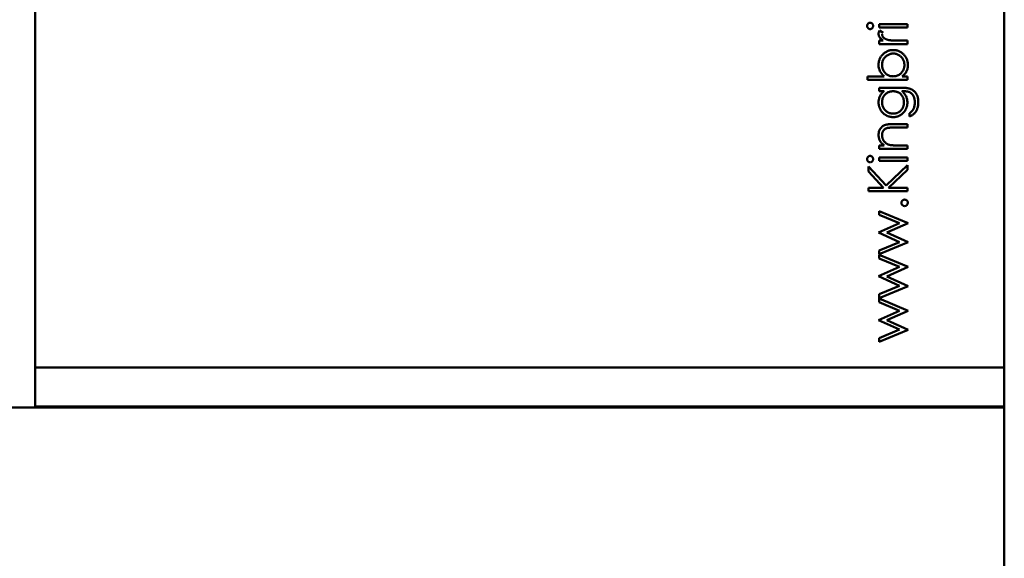
# Model space of a CAD drawing. Units: millimetres. Extents: x 145 to 374, y 96 to 290.
# Drawn here: x 352 to 352, y 114 to 114 of the extents above; entities that cross this region are included whole.
import ezdxf

# ---------------------------------------------------------------- set-up
doc = ezdxf.new("R2010")
doc.units = ezdxf.units.MM
doc.layers.add('Visibile (ANSI)', color=7, linetype='Continuous', lineweight=50)

msp = doc.modelspace()

# ---------------------------------------------------------------- linework, layer by layer
at = {"layer": 'Visibile (ANSI)'}
for p, q in [((352.13979, 171.4), (352.13979, 108)), ((351.88979, 115.9353), (351.88979, 113.9353)), ((352.10748, 114.03299), (352.10748, 114.03389)), ((352.10748, 114.03389), (352.11479, 114.03389)), ((352.11479, 114.03299), (352.10748, 114.03299)), ((352.11479, 114.03389), (352.11479, 114.03299)), ((352.10761, 114.03222), (352.1085, 114.03166)), ((352.10748, 114.02876), (352.10748, 114.02966)), ((352.10748, 114.02966), (352.10856, 114.02966)), ((352.11479, 114.02876), (352.10748, 114.02876)), ((352.11233, 114.02966), (352.11479, 114.02966)), ((352.11479, 114.02966), (352.11479, 114.02876)), ((352.10453, 114.01953), (352.10453, 114.02043)), ((352.10453, 114.02043), (352.10881, 114.02043)), ((352.11344, 114.02043), (352.11479, 114.02043)), ((352.11479, 114.02043), (352.11479, 114.01953)), ((352.11479, 114.01953), (352.10453, 114.01953)), ((352.10748, 114.01658), (352.10748, 114.01748)), ((352.10748, 114.01748), (352.11328, 114.01748)), ((352.10876, 114.01658), (352.10748, 114.01658)), ((352.1153, 114.01004), (352.1153, 114.01094)), ((352.11106, 114.00812), (352.11479, 114.00812)), ((352.11479, 114.00812), (352.11479, 114.00722)), ((352.11479, 114.00722), (352.11135, 114.00722)), ((352.10748, 114.00171), (352.10748, 114.00261)), ((352.10748, 114.00261), (352.1088, 114.00261)), ((352.11215, 114.00261), (352.11479, 114.00261)), ((352.11479, 114.00261), (352.11479, 114.00171)), ((352.11479, 114.00171), (352.10748, 114.00171)), ((352.10748, 113.99863), (352.10748, 113.99953)), ((352.10748, 113.99953), (352.11479, 113.99953)), ((352.11479, 113.99863), (352.10748, 113.99863)), ((352.10928, 113.99225), (352.11479, 113.99754)), ((352.11479, 113.99953), (352.11479, 113.99863)), ((352.11479, 113.99754), (352.11479, 113.99635)), ((352.10479, 113.99588), (352.10479, 113.99716)), ((352.10479, 113.99716), (352.10928, 113.99225)), ((352.1086, 113.99171), (352.10479, 113.99588)), ((352.11479, 113.99635), (352.10996, 113.99171)), ((352.10479, 113.99081), (352.10479, 113.99171)), ((352.10479, 113.99171), (352.1086, 113.99171)), ((352.11479, 113.99081), (352.10479, 113.99081)), ((352.10996, 113.99171), (352.11479, 113.99171)), ((352.11479, 113.99171), (352.11479, 113.99081)), ((352.10748, 113.98474), (352.10748, 113.98568)), ((352.10748, 113.98568), (352.11501, 113.98254)), ((352.11274, 113.98254), (352.10748, 113.98474)), ((352.10731, 113.98013), (352.11274, 113.98254)), ((352.11501, 113.98254), (352.10953, 113.98011)), ((352.11274, 113.97767), (352.10731, 113.98013)), ((352.10953, 113.98011), (352.11498, 113.97764)), ((352.10748, 113.97549), (352.11274, 113.97767)), ((352.11498, 113.97764), (352.10748, 113.97453)), ((352.10748, 113.97453), (352.10748, 113.97549)), ((352.10748, 113.97346), (352.10748, 113.9744)), ((352.10748, 113.9744), (352.11501, 113.97126)), ((352.11274, 113.97126), (352.10748, 113.97346)), ((352.10731, 113.96885), (352.11274, 113.97126)), ((352.11501, 113.97126), (352.10953, 113.96883)), ((352.11274, 113.96639), (352.10731, 113.96885)), ((352.10953, 113.96883), (352.11498, 113.96635)), ((352.10748, 113.96421), (352.11274, 113.96639)), ((352.11498, 113.96635), (352.10748, 113.96325)), ((352.10748, 113.96325), (352.10748, 113.96421)), ((352.10748, 113.96218), (352.10748, 113.96312)), ((352.10748, 113.96312), (352.11501, 113.95998)), ((352.11274, 113.95998), (352.10748, 113.96218)), ((352.10731, 113.95757), (352.11274, 113.95998)), ((352.11501, 113.95998), (352.10953, 113.95754)), ((352.11274, 113.95511), (352.10731, 113.95757)), ((352.10953, 113.95754), (352.11498, 113.95507)), ((352.10748, 113.95293), (352.11274, 113.95511)), ((352.11498, 113.95507), (352.10748, 113.95197)), ((352.10748, 113.95197), (352.10748, 113.95293)), ((351.88979, 113.9453), (351.88979, 113.9352)), ((352.13979, 113.9453), (351.88979, 113.9453)), ((352.13979, 113.935), (351.34333, 113.935)), ((352.13979, 113.9353), (351.88979, 113.9353)), ((352.13979, 113.9352), (351.88979, 113.9352))]:
    msp.add_line(p, q, dxfattribs=at)
for centre, radius, start, end in [((352.1141, 113.98782), 0.000861, 181.3702, 268.7881), ((352.11409, 113.9878), 0.000824, 269.3508, 0.1975)]:
    msp.add_arc(centre, radius, start, end, dxfattribs=at)
msp.add_ellipse((352.3905, 114.13395), major_axis=(-0.28289, -0.11192), ratio=0.107084, start_param=6.24069, end_param=6.342241, dxfattribs=at)
for points, knots in [([(352.10441, 114.03344), (352.10441, 114.03349), (352.10441, 114.0336), (352.10446, 114.03376), (352.10453, 114.0339), (352.10463, 114.03403), (352.10474, 114.03414), (352.10488, 114.03422), (352.10503, 114.03427), (352.10513, 114.03427), (352.10518, 114.03427)], [0, 0, 0, 0, 0.131899, 0.258284, 0.384341, 0.51198, 0.638632, 0.75923, 0.877412, 1, 1, 1, 1]), ([(352.10518, 114.03261), (352.10513, 114.03261), (352.10503, 114.03262), (352.10488, 114.03267), (352.10475, 114.03274), (352.10463, 114.03285), (352.10453, 114.03298), (352.10446, 114.03312), (352.10441, 114.03327), (352.10441, 114.03338), (352.10441, 114.03344)], [0, 0, 0, 0, 0.12329, 0.242149, 0.363437, 0.489745, 0.618115, 0.744894, 0.868932, 1, 1, 1, 1]), ([(352.10518, 114.03427), (352.10523, 114.03427), (352.10533, 114.03427), (352.10547, 114.03422), (352.10561, 114.03414), (352.10572, 114.03403), (352.10582, 114.0339), (352.10589, 114.03376), (352.10594, 114.0336), (352.10594, 114.03349), (352.10594, 114.03344)], [0, 0, 0, 0, 0.120162, 0.237546, 0.357497, 0.484917, 0.613329, 0.74015, 0.867301, 1, 1, 1, 1]), ([(352.10594, 114.03344), (352.10594, 114.03338), (352.10594, 114.03327), (352.10589, 114.03312), (352.10582, 114.03298), (352.10572, 114.03285), (352.10561, 114.03274), (352.10547, 114.03267), (352.10533, 114.03262), (352.10523, 114.03261), (352.10518, 114.03261)], [0, 0, 0, 0, 0.131867, 0.256661, 0.384213, 0.513365, 0.640443, 0.761085, 0.879146, 1, 1, 1, 1]), ([(352.10735, 114.03144), (352.10736, 114.0315), (352.10737, 114.03163), (352.10741, 114.03183), (352.10749, 114.03203), (352.10757, 114.03216), (352.10761, 114.03222)], [0, 0, 0, 0, 0.225278, 0.463523, 0.720324, 1, 1, 1, 1]), ([(352.10856, 114.02966), (352.10846, 114.02973), (352.10827, 114.02985), (352.10801, 114.03006), (352.1078, 114.03028), (352.10764, 114.0305), (352.10751, 114.03073), (352.10742, 114.03096), (352.10737, 114.0312), (352.10736, 114.03136), (352.10735, 114.03144)], [0, 0, 0, 0, 0.160059, 0.306112, 0.438367, 0.560541, 0.675317, 0.786114, 0.892842, 1, 1, 1, 1]), ([(352.10825, 114.03127), (352.10826, 114.0312), (352.10827, 114.03105), (352.10834, 114.03084), (352.10847, 114.03063), (352.10861, 114.03046), (352.10874, 114.03033), (352.10886, 114.03024), (352.10899, 114.03016), (352.10913, 114.03008), (352.10928, 114.03), (352.10945, 114.02993), (352.10964, 114.02987), (352.10976, 114.02984), (352.10983, 114.02982)], [0, 0, 0, 0, 0.093807, 0.191338, 0.295191, 0.410312, 0.47193, 0.536425, 0.603119, 0.674118, 0.749332, 0.828283, 0.91204, 1, 1, 1, 1]), ([(352.10983, 114.02982), (352.10988, 114.02981), (352.11001, 114.02978), (352.11023, 114.02975), (352.11048, 114.02972), (352.11078, 114.0297), (352.11111, 114.02968), (352.11148, 114.02967), (352.1119, 114.02966), (352.11218, 114.02966), (352.11233, 114.02966)], [0, 0, 0, 0, 0.070855, 0.156938, 0.2586, 0.375891, 0.508166, 0.656238, 0.820177, 1, 1, 1, 1]), ([(352.10735, 114.02341), (352.10736, 114.02354), (352.10737, 114.02379), (352.10742, 114.02417), (352.1075, 114.02453), (352.10762, 114.02488), (352.10778, 114.02521), (352.10797, 114.02552), (352.1082, 114.02583), (352.10846, 114.02611), (352.10874, 114.02637), (352.10904, 114.0266), (352.10936, 114.02679), (352.10969, 114.02695), (352.11003, 114.02707), (352.11039, 114.02716), (352.11077, 114.02721), (352.11102, 114.02722), (352.11115, 114.02722)], [0, 0, 0, 0, 0.064649, 0.127821, 0.189419, 0.250372, 0.311137, 0.372825, 0.435463, 0.500128, 0.564773, 0.627344, 0.688919, 0.749829, 0.810578, 0.872176, 0.935017, 1, 1, 1, 1]), ([(352.11115, 114.02633), (352.11103, 114.02632), (352.11078, 114.02631), (352.11041, 114.02623), (352.11005, 114.0261), (352.1097, 114.02593), (352.10938, 114.02571), (352.10909, 114.02546), (352.10884, 114.02517), (352.10863, 114.02484), (352.10846, 114.0245), (352.10834, 114.02414), (352.10827, 114.02377), (352.10826, 114.02351), (352.10825, 114.02339)], [0, 0, 0, 0, 0.082066, 0.163805, 0.246618, 0.331983, 0.417466, 0.500907, 0.584103, 0.668254, 0.752056, 0.83457, 0.916652, 1, 1, 1, 1]), ([(352.11115, 114.02722), (352.11128, 114.02722), (352.11153, 114.02721), (352.1119, 114.02716), (352.11226, 114.02707), (352.1126, 114.02695), (352.11293, 114.02679), (352.11324, 114.02659), (352.11354, 114.02636), (352.11382, 114.0261), (352.11408, 114.02581), (352.1143, 114.02551), (352.11449, 114.02519), (352.11465, 114.02485), (352.11477, 114.02451), (352.11486, 114.02414), (352.11491, 114.02377), (352.11492, 114.02351), (352.11492, 114.02338)], [0, 0, 0, 0, 0.064015, 0.126228, 0.187289, 0.247869, 0.308511, 0.369727, 0.432536, 0.497198, 0.561923, 0.625133, 0.686855, 0.748117, 0.80953, 0.871487, 0.934981, 1, 1, 1, 1]), ([(352.11402, 114.02337), (352.11402, 114.0235), (352.11401, 114.02376), (352.11394, 114.02414), (352.11382, 114.02451), (352.11365, 114.02485), (352.11345, 114.02517), (352.1132, 114.02546), (352.11291, 114.02572), (352.11259, 114.02593), (352.11225, 114.02611), (352.11189, 114.02623), (352.11153, 114.02631), (352.11128, 114.02632), (352.11115, 114.02633)], [0, 0, 0, 0, 0.085993, 0.169736, 0.252687, 0.336526, 0.419856, 0.502457, 0.585265, 0.6698, 0.754407, 0.83695, 0.917941, 1, 1, 1, 1]), ([(352.10825, 114.02339), (352.10826, 114.02326), (352.10827, 114.023), (352.10834, 114.02262), (352.10846, 114.02225), (352.10863, 114.02189), (352.10883, 114.02156), (352.10908, 114.02126), (352.10935, 114.02101), (352.10966, 114.0208), (352.11, 114.02063), (352.11035, 114.02051), (352.11073, 114.02044), (352.11099, 114.02043), (352.11112, 114.02043)], [0, 0, 0, 0, 0.084735, 0.168182, 0.252419, 0.338618, 0.424014, 0.506402, 0.587545, 0.668801, 0.7501, 0.831022, 0.91396, 1, 1, 1, 1]), ([(352.11112, 114.02043), (352.11122, 114.02043), (352.11142, 114.02044), (352.11171, 114.02048), (352.11199, 114.02054), (352.11226, 114.02064), (352.11251, 114.02076), (352.11276, 114.0209), (352.11298, 114.02108), (352.1132, 114.02127), (352.11339, 114.02149), (352.11356, 114.02172), (352.1137, 114.02197), (352.11382, 114.02223), (352.11391, 114.0225), (352.11397, 114.02278), (352.11402, 114.02307), (352.11402, 114.02327), (352.11402, 114.02337)], [0, 0, 0, 0, 0.065646, 0.129212, 0.191253, 0.251958, 0.312564, 0.373562, 0.43523, 0.498536, 0.561901, 0.624098, 0.685023, 0.746051, 0.807577, 0.869943, 0.933939, 1, 1, 1, 1]), ([(352.11492, 114.02338), (352.11491, 114.02323), (352.11491, 114.02294), (352.11484, 114.02252), (352.11473, 114.02211), (352.11457, 114.02173), (352.11437, 114.02137), (352.11411, 114.02103), (352.1138, 114.02071), (352.11356, 114.02052), (352.11344, 114.02043)], [0, 0, 0, 0, 0.129476, 0.25388, 0.374863, 0.494283, 0.614293, 0.73697, 0.865076, 1, 1, 1, 1]), ([(352.10735, 114.01369), (352.10736, 114.01382), (352.10737, 114.01409), (352.10743, 114.01448), (352.10752, 114.01486), (352.10766, 114.01522), (352.10785, 114.01558), (352.10809, 114.01593), (352.1084, 114.01626), (352.10864, 114.01647), (352.10876, 114.01658)], [0, 0, 0, 0, 0.120911, 0.238762, 0.354755, 0.470359, 0.589144, 0.716329, 0.852445, 1, 1, 1, 1]), ([(352.1111, 114.01658), (352.11096, 114.01658), (352.1107, 114.01657), (352.11032, 114.0165), (352.10997, 114.01639), (352.10964, 114.01623), (352.10933, 114.01603), (352.10906, 114.01579), (352.10882, 114.01551), (352.10862, 114.0152), (352.10846, 114.01486), (352.10834, 114.0145), (352.10827, 114.01414), (352.10826, 114.01389), (352.10825, 114.01376)], [0, 0, 0, 0, 0.089243, 0.174349, 0.257613, 0.339527, 0.420997, 0.501579, 0.582542, 0.666133, 0.750049, 0.832743, 0.915647, 1, 1, 1, 1]), ([(352.11389, 114.01371), (352.11389, 114.01381), (352.11389, 114.01402), (352.11385, 114.01432), (352.11379, 114.01461), (352.11371, 114.01488), (352.1136, 114.01513), (352.11346, 114.01537), (352.11331, 114.01559), (352.11313, 114.0158), (352.11293, 114.01598), (352.11271, 114.01614), (352.11248, 114.01628), (352.11223, 114.01639), (352.11197, 114.01648), (352.11169, 114.01654), (352.1114, 114.01658), (352.1112, 114.01658), (352.1111, 114.01658)], [0, 0, 0, 0, 0.070121, 0.137122, 0.201487, 0.263765, 0.32456, 0.384739, 0.444905, 0.505232, 0.565494, 0.6251, 0.68435, 0.743883, 0.804608, 0.867239, 0.932094, 1, 1, 1, 1]), ([(352.11328, 114.01748), (352.11341, 114.01748), (352.11364, 114.01748), (352.11399, 114.01747), (352.11431, 114.01744), (352.1146, 114.01742), (352.11487, 114.01738), (352.11511, 114.01733), (352.11533, 114.01728), (352.11546, 114.01723), (352.11552, 114.01721)], [0, 0, 0, 0, 0.163445, 0.315489, 0.456291, 0.585864, 0.705429, 0.813371, 0.911718, 1, 1, 1, 1]), ([(352.11339, 114.01658), (352.11359, 114.01641), (352.11376, 114.01626), (352.114, 114.016), (352.11424, 114.01566), (352.11444, 114.01529), (352.1146, 114.0149), (352.11471, 114.0145), (352.11478, 114.01408), (352.11479, 114.0138), (352.11479, 114.01366)], [0.0564692, 0.0564692, 0.0564692, 0.0564692, 0.1265607, 0.2508953, 0.3747193, 0.4998264, 0.6249635, 0.7490395, 0.8731801, 1, 1, 1, 1]), ([(352.11671, 114.01369), (352.11671, 114.01385), (352.1167, 114.01415), (352.11664, 114.01458), (352.11653, 114.01498), (352.11638, 114.01533), (352.1162, 114.01564), (352.11599, 114.01591), (352.11576, 114.01613), (352.11554, 114.01628), (352.11535, 114.01637), (352.11519, 114.01643), (352.11501, 114.01647), (352.1148, 114.01651), (352.11457, 114.01655), (352.11432, 114.01657), (352.11405, 114.01658), (352.11387, 114.01658), (352.11339, 114.01658)], [0, 0, 0, 0, 0.098171, 0.189264, 0.274463, 0.355023, 0.43092, 0.501086, 0.566608, 0.629721, 0.662711, 0.698766, 0.738611, 0.782581, 0.830409, 0.882578, 0.939229, 1, 1, 1, 1]), ([(352.11552, 114.01721), (352.11561, 114.01718), (352.11577, 114.01712), (352.116, 114.017), (352.11621, 114.01687), (352.11641, 114.01672), (352.1166, 114.01655), (352.11677, 114.01637), (352.11693, 114.01616), (352.11707, 114.01595), (352.1172, 114.01572), (352.11731, 114.01547), (352.11741, 114.01522), (352.11748, 114.01495), (352.11754, 114.01467), (352.11758, 114.01438), (352.11761, 114.01408), (352.11761, 114.01388), (352.11761, 114.01378)], [0, 0, 0, 0, 0.061371, 0.120906, 0.179424, 0.237607, 0.295938, 0.354218, 0.413537, 0.474087, 0.535121, 0.596988, 0.66002, 0.724277, 0.790012, 0.857748, 0.927829, 1, 1, 1, 1]), ([(352.11111, 114.00992), (352.11103, 114.00992), (352.11086, 114.00992), (352.11062, 114.00995), (352.11038, 114.00998), (352.11014, 114.01004), (352.10991, 114.01011), (352.10968, 114.0102), (352.10946, 114.0103), (352.10924, 114.01042), (352.10902, 114.01055), (352.10882, 114.01069), (352.10864, 114.01085), (352.10846, 114.01102), (352.10829, 114.0112), (352.10814, 114.01139), (352.10799, 114.0116), (352.10786, 114.01181), (352.10774, 114.01203), (352.10764, 114.01226), (352.10755, 114.01249), (352.10748, 114.01272), (352.10742, 114.01296), (352.10738, 114.0132), (352.10736, 114.01345), (352.10736, 114.01361), (352.10735, 114.01369)], [0, 0, 0, 0, 0.042034, 0.083905, 0.125069, 0.166158, 0.20721, 0.248491, 0.289878, 0.33217, 0.374476, 0.416225, 0.45761, 0.499073, 0.540553, 0.582249, 0.62455, 0.667433, 0.710323, 0.752467, 0.794065, 0.835216, 0.876228, 0.917446, 0.958643, 1, 1, 1, 1]), ([(352.10825, 114.01376), (352.10826, 114.01363), (352.10827, 114.01337), (352.10834, 114.01299), (352.10846, 114.01262), (352.10863, 114.01227), (352.10883, 114.01195), (352.10908, 114.01166), (352.10937, 114.01141), (352.10969, 114.01119), (352.11003, 114.01102), (352.11039, 114.0109), (352.11076, 114.01083), (352.11102, 114.01082), (352.11115, 114.01081)], [0, 0, 0, 0, 0.085519, 0.169309, 0.252218, 0.336756, 0.420595, 0.502741, 0.584804, 0.668268, 0.751823, 0.833629, 0.91622, 1, 1, 1, 1]), ([(352.11479, 114.01366), (352.11479, 114.01358), (352.11479, 114.01341), (352.11476, 114.01317), (352.11472, 114.01292), (352.11467, 114.01268), (352.1146, 114.01245), (352.11451, 114.01222), (352.11441, 114.01199), (352.1143, 114.01177), (352.11417, 114.01155), (352.11403, 114.01135), (352.11388, 114.01116), (352.11371, 114.01098), (352.11354, 114.01082), (352.11336, 114.01066), (352.11316, 114.01052), (352.11296, 114.0104), (352.11275, 114.01028), (352.11253, 114.01019), (352.11231, 114.0101), (352.11208, 114.01003), (352.11184, 114.00998), (352.1116, 114.00994), (352.11136, 114.00992), (352.1112, 114.00992), (352.11111, 114.00992)], [0, 0, 0, 0, 0.042865, 0.085222, 0.127202, 0.169025, 0.210882, 0.252963, 0.295628, 0.338553, 0.381463, 0.423582, 0.465066, 0.506312, 0.54704, 0.587676, 0.628675, 0.669946, 0.711036, 0.751996, 0.792673, 0.833446, 0.874191, 0.915494, 0.957478, 1, 1, 1, 1]), ([(352.11115, 114.01081), (352.11125, 114.01081), (352.11144, 114.01082), (352.11172, 114.01086), (352.11198, 114.01092), (352.11224, 114.01101), (352.11248, 114.01112), (352.11271, 114.01126), (352.11292, 114.01143), (352.11312, 114.01162), (352.1133, 114.01182), (352.11346, 114.01205), (352.11359, 114.01229), (352.11371, 114.01254), (352.11379, 114.01281), (352.11385, 114.0131), (352.11389, 114.0134), (352.11389, 114.0136), (352.11389, 114.01371)], [0, 0, 0, 0, 0.064983, 0.127803, 0.189056, 0.248395, 0.307691, 0.366977, 0.42734, 0.488795, 0.550674, 0.612045, 0.673369, 0.73493, 0.79781, 0.862892, 0.930095, 1, 1, 1, 1]), ([(352.11761, 114.01378), (352.11761, 114.01362), (352.1176, 114.01333), (352.11755, 114.0129), (352.11747, 114.01249), (352.11735, 114.01211), (352.1172, 114.01176), (352.11704, 114.01144), (352.11685, 114.01115), (352.11663, 114.01089), (352.11637, 114.01066), (352.11606, 114.01044), (352.1157, 114.01023), (352.11544, 114.01011), (352.1153, 114.01004)], [0, 0, 0, 0, 0.096491, 0.188474, 0.27684, 0.362137, 0.443437, 0.520166, 0.59271, 0.662917, 0.735419, 0.814881, 0.903061, 1, 1, 1, 1]), ([(352.1153, 114.01094), (352.11542, 114.01101), (352.11564, 114.01115), (352.11593, 114.01142), (352.11618, 114.01171), (352.11638, 114.01203), (352.11653, 114.01239), (352.11664, 114.01279), (352.1167, 114.01323), (352.11671, 114.01353), (352.11671, 114.01369)], [0, 0, 0, 0, 0.124716, 0.243805, 0.360062, 0.475112, 0.593525, 0.71935, 0.853855, 1, 1, 1, 1]), ([(352.10735, 114.00539), (352.10736, 114.00552), (352.10737, 114.00579), (352.10745, 114.00617), (352.10758, 114.00653), (352.10776, 114.00687), (352.10798, 114.00717), (352.10825, 114.00743), (352.10855, 114.00765), (352.10883, 114.0078), (352.10907, 114.00789), (352.10929, 114.00795), (352.10952, 114.008), (352.10978, 114.00805), (352.11007, 114.00808), (352.11038, 114.0081), (352.11071, 114.00812), (352.11094, 114.00812), (352.11106, 114.00812)], [0, 0, 0, 0, 0.07724, 0.151178, 0.223488, 0.295543, 0.366976, 0.437131, 0.507044, 0.57856, 0.616614, 0.658756, 0.704491, 0.754803, 0.809332, 0.868274, 0.932073, 1, 1, 1, 1]), ([(352.1088, 114.00261), (352.10868, 114.0027), (352.10845, 114.00289), (352.10814, 114.0032), (352.10789, 114.00353), (352.10769, 114.00387), (352.10754, 114.00423), (352.10743, 114.0046), (352.10737, 114.00499), (352.10736, 114.00525), (352.10735, 114.00539)], [0, 0, 0, 0, 0.140976, 0.273569, 0.398988, 0.51993, 0.63811, 0.756589, 0.87686, 1, 1, 1, 1]), ([(352.10969, 114.00712), (352.10958, 114.00709), (352.10936, 114.00703), (352.10906, 114.00688), (352.10881, 114.0067), (352.1086, 114.00648), (352.10844, 114.00622), (352.10833, 114.00592), (352.10826, 114.00559), (352.10826, 114.00535), (352.10825, 114.00523)], [0, 0, 0, 0, 0.13552, 0.260833, 0.378476, 0.493178, 0.609281, 0.729981, 0.859261, 1, 1, 1, 1]), ([(352.10825, 114.00523), (352.10825, 114.00516), (352.10826, 114.00502), (352.10828, 114.0048), (352.10833, 114.0046), (352.10839, 114.0044), (352.10847, 114.00421), (352.10856, 114.00401), (352.10868, 114.00383), (352.10881, 114.00366), (352.10895, 114.00349), (352.1091, 114.00334), (352.10926, 114.00321), (352.10943, 114.00308), (352.10961, 114.00298), (352.10979, 114.00288), (352.10999, 114.0028), (352.11012, 114.00277), (352.11019, 114.00275)], [0, 0, 0, 0, 0.063986, 0.126627, 0.188984, 0.25023, 0.312351, 0.374574, 0.438148, 0.50292, 0.567974, 0.630771, 0.692935, 0.754398, 0.815218, 0.876117, 0.938015, 1, 1, 1, 1]), ([(352.11135, 114.00722), (352.11125, 114.00722), (352.11115, 114.00722), (352.11105, 114.00722), (352.11096, 114.00722), (352.11087, 114.00722), (352.11078, 114.00722), (352.1107, 114.00722), (352.11062, 114.00721), (352.11054, 114.00721), (352.11046, 114.00721), (352.11039, 114.0072), (352.11031, 114.0072), (352.11025, 114.00719), (352.11018, 114.00719), (352.11012, 114.00718), (352.11006, 114.00718), (352.11001, 114.00717), (352.10995, 114.00716), (352.1099, 114.00716), (352.10985, 114.00715), (352.10981, 114.00714), (352.10977, 114.00713), (352.10974, 114.00713), (352.10969, 114.00712)], [0, 0, 0, 0, 0.17885, 0.17885, 0.17885, 0.34211, 0.34211, 0.34211, 0.489826, 0.489826, 0.489826, 0.623254, 0.623254, 0.623254, 0.74008, 0.74008, 0.74008, 0.841483, 0.841483, 0.841483, 0.928908, 0.928908, 0.928908, 1, 1, 1, 1]), ([(352.11019, 114.00275), (352.11024, 114.00273), (352.11034, 114.00271), (352.11052, 114.00268), (352.11072, 114.00266), (352.11095, 114.00264), (352.11121, 114.00263), (352.1115, 114.00261), (352.11182, 114.00261), (352.11203, 114.00261), (352.11215, 114.00261)], [0, 0, 0, 0, 0.076995, 0.167615, 0.271052, 0.38946, 0.520843, 0.666399, 0.826094, 1, 1, 1, 1]), ([(352.10441, 113.99908), (352.10441, 113.99913), (352.10441, 113.99924), (352.10446, 113.9994), (352.10453, 113.99954), (352.10463, 113.99967), (352.10474, 113.99978), (352.10488, 113.99986), (352.10503, 113.99991), (352.10513, 113.99991), (352.10518, 113.99992)], [0, 0, 0, 0, 0.131899, 0.258284, 0.384341, 0.51198, 0.638632, 0.75923, 0.877412, 1, 1, 1, 1]), ([(352.10518, 113.99825), (352.10513, 113.99825), (352.10503, 113.99826), (352.10488, 113.99831), (352.10475, 113.99838), (352.10463, 113.99849), (352.10453, 113.99862), (352.10446, 113.99876), (352.10441, 113.99892), (352.10441, 113.99902), (352.10441, 113.99908)], [0, 0, 0, 0, 0.12329, 0.242149, 0.363437, 0.489745, 0.618115, 0.744894, 0.868932, 1, 1, 1, 1]), ([(352.10518, 113.99992), (352.10523, 113.99991), (352.10533, 113.99991), (352.10547, 113.99986), (352.10561, 113.99978), (352.10572, 113.99967), (352.10582, 113.99954), (352.10589, 113.9994), (352.10594, 113.99924), (352.10594, 113.99913), (352.10594, 113.99908)], [0, 0, 0, 0, 0.120162, 0.237546, 0.357497, 0.484917, 0.613329, 0.74015, 0.867301, 1, 1, 1, 1]), ([(352.10594, 113.99908), (352.10594, 113.99902), (352.10594, 113.99892), (352.10589, 113.99876), (352.10582, 113.99862), (352.10572, 113.99849), (352.10561, 113.99838), (352.10547, 113.99831), (352.10533, 113.99826), (352.10523, 113.99825), (352.10518, 113.99825)], [0, 0, 0, 0, 0.131867, 0.256661, 0.384213, 0.513365, 0.640443, 0.761085, 0.879146, 1, 1, 1, 1]), ([(352.11325, 113.9878), (352.11326, 113.98786), (352.11326, 113.98796), (352.11331, 113.98812), (352.11339, 113.98827), (352.11349, 113.98839), (352.11362, 113.9885), (352.11376, 113.98858), (352.11392, 113.98862), (352.11403, 113.98863), (352.11409, 113.98863)], [0, 0, 0, 0, 0.127519, 0.249986, 0.371792, 0.49887, 0.625948, 0.748492, 0.870959, 1, 1, 1, 1]), ([(352.11409, 113.98863), (352.11414, 113.98863), (352.11425, 113.98862), (352.11441, 113.98858), (352.11455, 113.9885), (352.11468, 113.98839), (352.11478, 113.98827), (352.11486, 113.98812), (352.11491, 113.98797), (352.11492, 113.98786), (352.11492, 113.9878)], [0, 0, 0, 0, 0.126178, 0.248821, 0.37154, 0.499984, 0.627244, 0.749226, 0.872298, 1, 1, 1, 1])]:
    msp.add_open_spline(points, degree=3, knots=knots, dxfattribs=at)

doc.saveas('drawing.dxf')
